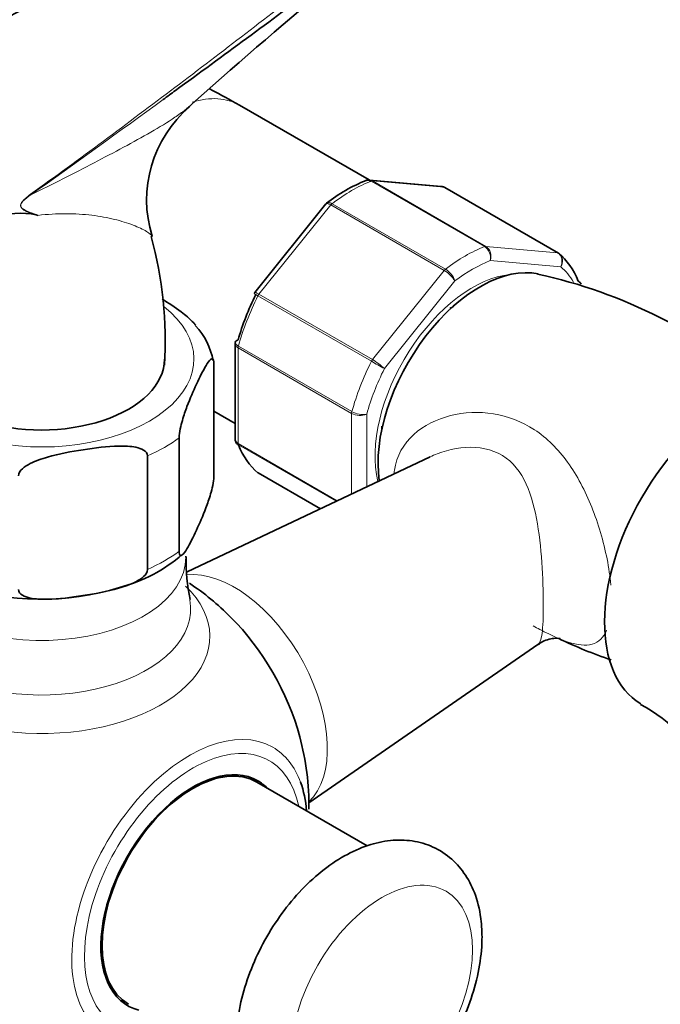
# Model space of a CAD drawing. Units: millimetres. Extents: x 0 to 2455, y 0 to 2750.
# Drawn here: x 1704 to 1764, y 768 to 860 of the extents above; entities that cross this region are included whole.
import ezdxf
from ezdxf import colors
from ezdxf.entities.mleader import LeaderData, LeaderLine
from ezdxf.math import Vec2, Vec3

# ---------------------------------------------------------------- set-up
doc = ezdxf.new("R2010")
doc.units = ezdxf.units.MM
doc.layers.add('DV6_Défaut', color=7, linetype='Continuous')
doc.layers.add('Défaut', color=7, linetype='Continuous')

# ---------------------------------------------------------------- blocks, each defined once
blk = doc.blocks.new('_DOT')
at = {"color": 0}
blk.add_line((0, 0), (-1, 0), dxfattribs=at)
at = {"color": 0, "const_width": 0.333}
blk.add_lwpolyline([(-0.1665, 0, 1), (0.1665, 0, 1)], format="xyb", close=True, dxfattribs=at)
blk = doc.blocks.new('SE5')
at = {"layer": 'DV6_Défaut', "color": 7, "linetype": 'Continuous', "lineweight": 35}
for p, q in [((1736.292, 844.702), (1724.184, 851.693)), ((1743.044, 844.091), (1736.342, 844.689)), ((1753.992, 837.859), (1743.385, 843.983)), ((1732.256, 842.448), (1725.594, 834.161)), ((1732.352, 842.54), (1732.263, 842.443)), ((1723.755, 829.371), (1723.755, 820.471)), ((1721.769, 816.939), (1721.769, 827.553)), ((1721.769, 823.065), (1723.755, 821.918)), ((1718.534, 809.968), (1718.534, 820.582)), ((1715.582, 808.263), (1715.582, 818.878)), ((1742.003, 818.8), (1719.278, 808.04)), ((1725.924, 817.29), (1731.732, 813.937)), ((1719.163, 809.408), (1719.163, 809.514)), ((1730.661, 786.44), (1752.081, 801.251)), ((1736.115, 782.412), (1725.805, 788.365))]:
    blk.add_line(p, q, dxfattribs=at)
at = {"layer": 'DV6_Défaut', "color": 7, "linetype": 'Continuous', "lineweight": 18}
for p, q in [((1747.09, 838.461), (1736.484, 844.585)), ((1743.312, 844.005), (1736.603, 844.605)), ((1736.603, 844.605), (1747.21, 838.481)), ((1753.918, 837.882), (1743.312, 844.005)), ((1732.705, 842.354), (1725.997, 834.009)), ((1743.312, 836.23), (1732.705, 842.354)), ((1732.825, 842.472), (1743.431, 836.349)), ((1747.21, 838.481), (1753.918, 837.882)), ((1754.215, 836.567), (1747.62, 837.156)), ((1736.603, 827.885), (1743.312, 836.23)), ((1744.316, 835.249), (1737.721, 827.044)), ((1736.507, 827.734), (1725.9, 833.858)), ((1725.997, 834.009), (1736.603, 827.885)), ((1724.048, 828.985), (1724.048, 820.041)), ((1734.654, 822.861), (1724.048, 828.985)), ((1724.07, 829.142), (1734.677, 823.019)), ((1734.654, 815.32), (1734.654, 822.861)), ((1736.068, 822.786), (1736.068, 815.99)), ((1724.048, 820.041), (1733.319, 814.688)), ((1733.207, 814.635), (1724.07, 819.91)), ((1725.9, 817.307), (1731.735, 813.938))]:
    blk.add_line(p, q, dxfattribs=at)
at = {"layer": 'DV6_Défaut', "color": 7, "linetype": 'Continuous', "lineweight": 35}
for centre, radius, start, end in [((2037.526, 495.521), 477.421, 127.63634, 131.81184), ((1726.976, 842.817), 11.484, 130.58706, 197.04961), ((1741.461, 830.93), 14.76, 111.58985, 128.3204), ((1743.062, 843.574), 0.507, 51.53748, 93.77378), ((1703.776, 832.78), 8.794, 83.89737, 137.58441), ((1665.318, 671.631), 174.4, 76.74032, 76.94549), ((1681.241, 829.706), 35.997, 356.27963, 15.61537), ((1742.042, 789.727), 47.235, 48.27493, 77.76585), ((1725.693, 834.039), 0.152, 128.24881, 169.2094), ((1715.692, 826.8), 6.088, 9.34453, 44.32892), ((1723.98, 829.421), 0.222, 150.04407, 193.64595), ((1724.144, 820.405), 0.383, 169.94089, 212.4726), ((1709.45, 820.355), 14.221, 284.30984, 311.33554), ((1734.759, 808.894), 15.573, 178.09726, 192.73917), ((1705.663, 786.137), 25, 44.98312, 56.41308), ((1705.647, 830.183), 24.716, 251.2269, 287.22326), ((1772.685, 840.56), 43.022, 244.29566, 251.34896), ((1753.827, 781.296), 16.351, 27.73336, 61.3182), ((1705.663, 786.137), 25, 359.31681, 15.01688)]:
    blk.add_arc(centre, radius, start, end, dxfattribs=at)
at = {"layer": 'DV6_Défaut', "color": 7, "linetype": 'Continuous', "lineweight": 18}
for centre, radius, start, end in [((1707.658, 839.009), 5.288, 124.69118, 131.96062), ((1746.355, 837.403), 1.289, 348.98561, 55.19275), ((1746.535, 837.546), 1.153, 340.23628, 54.15765), ((1742.369, 834.588), 2.056, 18.74081, 58.88906), ((1741.831, 833.71), 2.923, 31.7638, 59.55895), ((1775.145, 894.266), 76.938, 239.85419, 240.89409), ((1733.662, 822.816), 5.861, 46.16996, 59.87244), ((1735.443, 824.359), 1.693, 242.23141, 291.68362), ((1735.706, 824.893), 2.138, 241.24435, 279.77504)]:
    blk.add_arc(centre, radius, start, end, dxfattribs=at)
for centre, major_axis, ratio, start_param, end_param in [((1717.684, 840.435), (6.5, 11.258), 0.57735, 0, 0.557112), ((1734.654, 830.637), (8, 13.856), 0.57735, 0.62297, 0.947827), ((1736.427, 844.149), (0.25, 0.433), 0.57735, 0.261799, 0.62297), ((1703.934, 843.588), (0.583, -0.812), 0.560028, 0.841098, 0.921789), ((1732.882, 842.102), (0.25, 0.433), 0.57735, 0.947827, 1.308997), ((1745.261, 824.513), (8, 13.856), 0.57735, 0.62297, 0.947827), ((1747.033, 838.025), (0.25, 0.433), 0.57735, 0.261799, 0.62297), ((1753.742, 837.426), (-0.25, -0.433), 0.57735, 3.141593, 3.403392), ((1743.488, 835.979), (0.25, 0.433), 0.57735, 0.947827, 1.308997), ((1745.968, 824.105), (7.5, 12.99), 0.57735, 0.629007, 0.941789), ((1745.968, 824.105), (7.5, 12.99), 0.57735, 5.971551, 6.177777), ((1745.968, 824.105), (-6.45, -11.172), 0.57735, 3.53065, 5.738136), ((1734.654, 830.637), (-8, -13.856), 0.57735, 4.81176, 5.136617), ((1726.174, 833.757), (0.25, 0.433), 0.57735, 1.308997, 1.670167), ((1705.663, 827.942), (-14.25, 0), 0.57735, 0, 3.778471), ((1724.401, 829.189), (-0.25, -0.433), 0.57735, 5.136617, 5.497787), ((1745.261, 824.513), (-8, -13.856), 0.57735, 4.81176, 5.136617), ((1736.78, 827.634), (0.25, 0.433), 0.57735, 1.308997, 1.670167), ((1745.968, 824.105), (-7.5, -12.99), 0.57735, 4.817798, 5.130579), ((1735.008, 823.065), (-0.25, -0.433), 0.57735, 5.136617, 5.497787), ((1705.663, 826.309), (16.25, 0), 0.57735, -0.914206, -0.656591), ((1724.401, 820.245), (-0.25, -0.433), 0.57735, 5.497787, 5.858958), ((1705.663, 815.695), (16.25, 0), 0.57735, -0.914206, -0.656591), ((1705.663, 809.408), (-13.5, 0), 0.57735, 0.286174, 3.141593), ((1723.692, 796.547), (6.152, -10.655), 0.57735, 0.14341, 2.894314), ((1705.663, 801.996), (-15.74, 0), 0.57735, 0.471722, 3.685215), ((1705.663, 804.562), (-13.943, 0), 0.57735, 0.785398, 3.248179), ((1719.498, 778.15), (7.781, 13.478), 0.57735, 0, 3.733671), ((1719.805, 777.973), (-7.159, -12.4), 0.57735, 2.564617, 6.283185), ((1719.498, 778.15), (7.781, 13.478), 0.57735, 5.834692, 6.283185)]:
    blk.add_ellipse(centre, major_axis=major_axis, ratio=ratio, start_param=start_param, end_param=end_param, dxfattribs=at)
at = {"layer": 'DV6_Défaut', "color": 7, "linetype": 'Continuous', "lineweight": 35}
for centre, major_axis, start_param, end_param in [((1743.135, 843.55), (-0.25, -0.433), 3.141593, 3.403392), ((1753.742, 837.426), (-0.25, -0.433), 3.042222, 3.141593), ((1745.261, 824.513), (8, 13.856), 5.858958, 6.183814), ((1746.675, 823.696), (6.75, 11.691), 0.180922, 2.511482), ((1733.947, 831.045), (-7.5, -12.99), 4.817798, 5.130579), ((1744.2, 825.125), (-4.75, -8.227), 3.926991, 3.981445), ((1705.663, 827.942), (-11.5, 0), 0, 3.141593), ((1770.151, 810.142), (-8.375, -14.506), 3.150982, 6.272643), ((1744.2, 825.125), (-4.75, -8.227), -0.839714, -0.800551), ((1734.654, 830.637), (-8, -13.856), 5.858958, 6.183814), ((1726.174, 817.723), (0.25, 0.433), 3.042222, 3.141593), ((1719.606, 794.188), (-7.684, 13.309), 4.27832, 5.146458), ((1719.805, 777.973), (-6, -10.392), 3.141593, 6.283185), ((1719.805, 777.973), (6.075, 10.522), 0, 3.29889), ((1718.391, 778.789), (5.4, 9.353), 0.322447, 0.385673), ((1718.391, 778.789), (-6.075, -10.522), -3.311511, -3.258253), ((1719.805, 777.973), (6.075, 10.522), 6.125888, 6.283185), ((1719.498, 778.15), (7.781, 13.478), -0.690281, -0.448493), ((1718.391, 778.789), (5.4, 9.353), -3.527265, -3.46404), ((1718.391, 778.789), (-6.075, -10.522), 0.116661, 0.169918)]:
    blk.add_ellipse(centre, major_axis=major_axis, ratio=0.57735, start_param=start_param, end_param=end_param, dxfattribs=at)
at = {"layer": 'DV6_Défaut', "color": 7, "linetype": 'Continuous', "lineweight": 18}
blk.add_ellipse((1737.483, 767.766), major_axis=(6, 10.392), ratio=0.57735, dxfattribs=at)
for points, knots in [([(1704.649, 843.357), (1709.224, 846.662), (1713.705, 849.991), (1722.574, 856.701), (1726.961, 860.083), (1733.523, 865.196), (1735.706, 866.906), (1740.077, 870.329), (1742.265, 872.041), (1746.672, 875.45), (1748.892, 877.146), (1753.427, 880.496), (1755.744, 882.149), (1758.143, 883.773)], [0, 0, 0, 0, 0.25, 0.25, 0.5, 0.5, 0.625, 0.625, 0.75, 0.75, 0.875, 0.875, 1, 1, 1, 1]), ([(1704.662, 843.29), (1706.699, 844.308), (1708.68, 845.318), (1711.52, 846.79), (1712.445, 847.275), (1714.226, 848.23), (1715.081, 848.7), (1716.692, 849.631), (1717.449, 850.092), (1718.477, 850.788), (1718.801, 851.021), (1719.152, 851.295), (1719.201, 851.334), (1719.25, 851.374)], [0, 0, 0, 0, 0.358237, 0.358237, 0.537355, 0.537355, 0.716474, 0.716474, 0.895592, 0.895592, 0.985151, 0.985151, 1, 1, 1, 1]), ([(1704.711, 841.524), (1704.575, 841.586), (1704.439, 841.65), (1704.172, 841.785), (1704.039, 841.855), (1703.888, 841.975), (1703.858, 842.001), (1703.803, 842.059), (1703.776, 842.092), (1703.732, 842.168), (1703.714, 842.213), (1703.702, 842.318), (1703.71, 842.377), (1703.747, 842.488), (1703.775, 842.54), (1703.836, 842.634), (1703.869, 842.678), (1703.939, 842.76), (1703.975, 842.799), (1704.048, 842.872), (1704.086, 842.909), (1704.123, 842.942)], [0, 0, 0, 0, 0.25, 0.25, 0.5, 0.5, 0.5625, 0.5625, 0.625, 0.625, 0.6875, 0.6875, 0.75, 0.75, 0.8125, 0.8125, 0.875, 0.875, 0.9375, 0.9375, 1, 1, 1, 1]), ([(1704.662, 843.29), (1704.411, 843.121), (1704.156, 842.953), (1703.873, 842.647), (1703.817, 842.58), (1703.732, 842.419), (1703.71, 842.319), (1703.768, 842.089), (1703.883, 842.021), (1704.195, 841.824), (1704.421, 841.738), (1704.869, 841.556), (1705.094, 841.469), (1705.319, 841.382)], [0, 0, 0, 0, 0.25, 0.25, 0.3125, 0.3125, 0.375, 0.375, 0.5, 0.5, 0.75, 0.75, 1, 1, 1, 1]), ([(1732.705, 842.354), (1732.612, 842.408), (1732.527, 842.446), (1732.386, 842.487), (1732.33, 842.49), (1732.277, 842.469), (1732.265, 842.46), (1732.256, 842.449)], [0, 0, 0, 0, 0.418043, 0.418043, 0.836086, 0.836086, 1, 1, 1, 1]), ([(1732.352, 842.543), (1732.36, 842.549), (1732.368, 842.554), (1732.426, 842.585), (1732.491, 842.591), (1732.644, 842.561), (1732.731, 842.526), (1732.825, 842.472)], [0, 0, 0, 0, 0.08188, 0.08188, 0.54094, 0.54094, 1, 1, 1, 1]), ([(1715.988, 839.432), (1715.955, 839.546), (1715.767, 839.704), (1715.161, 840.069), (1714.73, 840.276), (1713.713, 840.667), (1713.126, 840.852), (1711.83, 841.169), (1711.122, 841.301), (1709.982, 841.438), (1709.589, 841.473), (1708.783, 841.521), (1708.37, 841.533), (1707.106, 841.533), (1706.228, 841.484), (1705.319, 841.382)], [0, 0, 0, 0, 0.161379, 0.161379, 0.329103, 0.329103, 0.496827, 0.496827, 0.664551, 0.664551, 0.748414, 0.748414, 0.832276, 0.832276, 1, 1, 1, 1]), ([(1754.215, 836.567), (1754.269, 836.685), (1754.305, 836.816), (1754.333, 837.074), (1754.326, 837.206), (1754.271, 837.448), (1754.223, 837.561), (1754.093, 837.751), (1754.012, 837.828), (1753.918, 837.882)], [0, 0, 0, 0, 0.25, 0.25, 0.5, 0.5, 0.75, 0.75, 1, 1, 1, 1]), ([(1754.015, 837.843), (1754.109, 837.789), (1754.187, 837.713), (1754.308, 837.527), (1754.349, 837.417), (1754.386, 837.181), (1754.382, 837.054), (1754.33, 836.806), (1754.282, 836.68), (1754.215, 836.567)], [0, 0, 0, 0, 0.25, 0.25, 0.5, 0.5, 0.75, 0.75, 1, 1, 1, 1]), ([(1725.9, 833.858), (1725.807, 833.912), (1725.728, 833.958), (1725.607, 834.028), (1725.566, 834.052), (1725.54, 834.068), (1725.536, 834.071), (1725.537, 834.071)], [0, 0, 0, 0, 0.412463, 0.412463, 0.824927, 0.824927, 1, 1, 1, 1]), ([(1725.594, 834.161), (1725.598, 834.166), (1725.606, 834.17), (1725.644, 834.173), (1725.692, 834.16), (1725.822, 834.104), (1725.903, 834.063), (1725.997, 834.009)], [0, 0, 0, 0, 0.1639142, 0.1639142, 0.5819571, 0.5819571, 1, 1, 1, 1]), ([(1724.048, 828.985), (1723.954, 829.039), (1723.881, 829.101), (1723.781, 829.233), (1723.755, 829.302), (1723.755, 829.37)], [0, 0, 0, 0, 0.5023181, 0.5023181, 1, 1, 1, 1]), ([(1723.777, 829.534), (1723.772, 829.518), (1723.77, 829.501), (1723.773, 829.43), (1723.801, 829.371), (1723.903, 829.254), (1723.977, 829.196), (1724.07, 829.142)], [0, 0, 0, 0, 0.139226, 0.139226, 0.569613, 0.569613, 1, 1, 1, 1]), ([(1738.635, 817.288), (1738.642, 817.37), (1738.651, 817.451), (1738.835, 818.872), (1739.52, 820.031), (1741.406, 821.737), (1742.616, 822.325), (1745.181, 822.969), (1746.567, 823.033), (1749.255, 822.603), (1750.576, 822.1), (1752.92, 820.562), (1753.97, 819.512), (1755.742, 817.048), (1756.488, 815.618), (1757.714, 812.558), (1758.208, 810.896), (1758.704, 808.408), (1758.824, 807.598), (1758.894, 806.813), (1758.895, 806.8), (1758.896, 806.788)], [0, 0, 0, 0, 0.00799, 0.00799, 0.140118, 0.140118, 0.272245, 0.272245, 0.404372, 0.404372, 0.536499, 0.536499, 0.668626, 0.668626, 0.800753, 0.800753, 0.93288, 0.93288, 0.998944, 0.998944, 1, 1, 1, 1]), ([(1752.055, 801.231), (1752.177, 801.314), (1752.268, 801.466), (1752.406, 801.911), (1752.455, 802.185), (1752.529, 802.879), (1752.553, 803.304), (1752.594, 804.756), (1752.582, 806.008), (1752.465, 808.724), (1752.362, 810.154), (1752.003, 812.874), (1751.744, 814.2), (1750.913, 816.563), (1750.319, 817.636), (1748.584, 819.173), (1747.434, 819.601), (1745.041, 819.757), (1743.793, 819.52), (1742.431, 818.993), (1742.211, 818.899), (1741.996, 818.796)], [0, 0, 0, 0, 0.0719335, 0.0719335, 0.136424, 0.136424, 0.2009145, 0.2009145, 0.3298955, 0.3298955, 0.4588765, 0.4588765, 0.5878574, 0.5878574, 0.7168384, 0.7168384, 0.8458194, 0.8458194, 0.9748004, 0.9748004, 1, 1, 1, 1]), ([(1756.387, 801.175), (1755.671, 801.196), (1754.848, 801.448), (1753.361, 802.088), (1752.819, 802.348), (1752.044, 802.748), (1751.833, 802.86), (1751.617, 802.977)], [0, 0, 0, 0, 0.594201, 0.594201, 0.891302, 0.891302, 1, 1, 1, 1]), ([(1758.499, 802.568), (1758.39, 802.317), (1758.265, 802.103), (1757.686, 801.375), (1757.102, 801.155), (1756.387, 801.175)], [0, 0, 0, 0, 0.2409202, 0.2409202, 1, 1, 1, 1])]:
    blk.add_open_spline(points, degree=3, knots=knots, dxfattribs=at)
at = {"layer": 'DV6_Défaut', "color": 7, "linetype": 'Continuous', "lineweight": 35}
for points, knots in [([(1758.386, 882.435), (1757.189, 881.625), (1756.006, 880.81), (1753.672, 879.178), (1752.52, 878.36), (1749.098, 875.901), (1746.86, 874.255), (1742.423, 870.971), (1740.224, 869.333), (1735.83, 866.066), (1733.637, 864.438), (1727.048, 859.561), (1722.642, 856.316), (1717.808, 852.782), (1717.425, 852.502), (1717.041, 852.222)], [0, 0, 0, 0, 0.081009, 0.081009, 0.162018, 0.162018, 0.324037, 0.324037, 0.486055, 0.486055, 0.648074, 0.648074, 0.972111, 0.972111, 1, 1, 1, 1]), ([(1731.212, 874.827), (1731.121, 874.774), (1729.017, 873.557), (1724.175, 871.033), (1717.556, 867.609), (1712.444, 865.028), (1708.801, 863.175), (1705.818, 861.649), (1702.018, 859.679), (1697.104, 857.063), (1691.567, 853.994), (1688.074, 851.888), (1686.268, 850.787)], [0, 0, 0, 0, 0.006182, 0.164695, 0.320584, 0.448641, 0.50419, 0.561723, 0.64393, 0.751348, 0.883758, 1, 1, 1, 1]), ([(1724.184, 851.693), (1723.236, 852.225), (1722.361, 852.71), (1721.448, 853.178), (1721.376, 853.214)], [0, 0, 0, 0, 0.921879, 1, 1, 1, 1]), ([(1736.484, 844.585), (1736.39, 844.639), (1736.294, 844.668), (1736.127, 844.676), (1736.057, 844.665), (1735.991, 844.639)], [0, 0, 0, 0, 0.568179, 0.568179, 1, 1, 1, 1]), ([(1715.991, 839.377), (1715.994, 839.39), (1715.994, 839.404), (1715.99, 839.423), (1715.989, 839.427), (1715.988, 839.432)], [0, 0, 0, 0, 0.773942, 0.773942, 1, 1, 1, 1]), ([(1756.106, 834.954), (1756.095, 834.982), (1756.08, 835.01), (1756.012, 835.117), (1755.938, 835.186), (1755.845, 835.24)], [0, 0, 0, 0, 0.248746, 0.248746, 1, 1, 1, 1]), ([(1720.091, 831.095), (1720.027, 831.173), (1719.96, 831.247), (1719.517, 831.724), (1719.123, 832.051), (1718.134, 832.802), (1717.537, 833.191), (1716.939, 833.552)], [0, 0, 0, 0, 0.067598, 0.067598, 0.444347, 0.444347, 1, 1, 1, 1]), ([(1724.048, 829.726), (1723.959, 829.704), (1723.887, 829.67), (1723.808, 829.601), (1723.787, 829.569), (1723.777, 829.534)], [0, 0, 0, 0, 0.5964772, 0.5964772, 1, 1, 1, 1]), ([(1718.534, 820.582), (1718.534, 820.825), (1718.581, 821.141), (1718.693, 821.7), (1718.761, 821.962), (1718.968, 822.688), (1719.117, 823.11), (1719.558, 824.274), (1719.856, 824.944), (1720.453, 826.23), (1720.752, 826.847), (1721.195, 827.581), (1721.341, 827.796), (1721.547, 827.958), (1721.613, 827.986), (1721.724, 827.91), (1721.769, 827.792), (1721.769, 827.553)], [0, 0, 0, 0, 0.0625, 0.0625, 0.125, 0.125, 0.25, 0.25, 0.5, 0.5, 0.75, 0.75, 0.875, 0.875, 0.9375, 0.9375, 1, 1, 1, 1]), ([(1703.508, 817.01), (1703.508, 817.253), (1703.681, 817.496), (1704.102, 817.877), (1704.354, 818.032), (1705.128, 818.431), (1705.683, 818.618), (1707.328, 819.087), (1708.44, 819.287), (1710.668, 819.631), (1711.786, 819.776), (1713.437, 819.813), (1713.985, 819.796), (1714.752, 819.634), (1715, 819.557), (1715.413, 819.306), (1715.582, 819.117), (1715.582, 818.878)], [0, 0, 0, 0, 0.0625, 0.0625, 0.125, 0.125, 0.25, 0.25, 0.5, 0.5, 0.75, 0.75, 0.875, 0.875, 0.9375, 0.9375, 1, 1, 1, 1]), ([(1723.755, 820.47), (1723.755, 820.389), (1723.781, 820.308), (1723.881, 820.16), (1723.954, 820.095), (1724.048, 820.041)], [0, 0, 0, 0, 0.499124, 0.499124, 1, 1, 1, 1]), ([(1724.07, 819.91), (1723.977, 819.964), (1723.903, 820.033), (1723.835, 820.139), (1723.82, 820.167), (1723.809, 820.196)], [0, 0, 0, 0, 0.751254, 0.751254, 1, 1, 1, 1]), ([(1721.769, 816.939), (1721.769, 816.696), (1721.723, 816.38), (1721.61, 815.82), (1721.543, 815.559), (1721.335, 814.833), (1721.187, 814.411), (1720.746, 813.247), (1720.448, 812.577), (1719.851, 811.291), (1719.551, 810.674), (1719.109, 809.94), (1718.962, 809.725), (1718.757, 809.563), (1718.69, 809.535), (1718.579, 809.611), (1718.534, 809.729), (1718.534, 809.968)], [0, 0, 0, 0, 0.0625, 0.0625, 0.125, 0.125, 0.25, 0.25, 0.5, 0.5, 0.75, 0.75, 0.875, 0.875, 0.9375, 0.9375, 1, 1, 1, 1]), ([(1715.582, 808.263), (1715.582, 808.021), (1715.409, 807.778), (1714.989, 807.396), (1714.736, 807.241), (1713.962, 806.842), (1713.407, 806.655), (1711.762, 806.186), (1710.65, 805.986), (1708.422, 805.642), (1707.304, 805.497), (1705.653, 805.461), (1705.105, 805.478), (1704.339, 805.639), (1704.09, 805.717), (1703.677, 805.967), (1703.508, 806.157), (1703.508, 806.396)], [0, 0, 0, 0, 0.0625, 0.0625, 0.125, 0.125, 0.25, 0.25, 0.5, 0.5, 0.75, 0.75, 0.875, 0.875, 0.9375, 0.9375, 1, 1, 1, 1]), ([(1752.113, 801.223), (1752.212, 801.306), (1752.583, 801.62), (1753.561, 801.85), (1754.094, 801.811), (1754.163, 801.797), (1754.163, 801.796)], [0, 0, 0, 0, 0.120096, 0.537838, 0.845827, 1, 1, 1, 1]), ([(1746.847, 773.89), (1746.834, 774.414), (1746.789, 775.687), (1746.343, 777.723), (1745.389, 779.679), (1744.048, 781.251), (1742.328, 782.372), (1740.342, 782.949), (1738.265, 782.981), (1736.128, 782.505), (1733.947, 781.521), (1731.78, 780.036), (1729.725, 778.103), (1727.878, 775.814), (1726.312, 773.27), (1725.083, 770.563), (1724.239, 767.785), (1723.826, 765.021), (1723.892, 762.451), (1724.417, 760.182), (1725.344, 758.287), (1726.686, 756.722), (1728.408, 755.604), (1730.395, 755.031), (1732.472, 755.002), (1734.61, 755.482), (1736.792, 756.469), (1738.958, 757.958), (1741.011, 759.894), (1742.856, 762.185), (1744.42, 764.73), (1745.648, 767.442), (1746.486, 770.2), (1746.815, 772.418), (1746.841, 773.545), (1746.847, 773.89)], [0, 0, 0, 0, 0.018277, 0.052347, 0.081478, 0.109326, 0.139195, 0.167922, 0.196471, 0.226066, 0.257322, 0.289891, 0.322888, 0.355786, 0.388591, 0.421444, 0.454486, 0.487903, 0.521857, 0.552563, 0.581686, 0.609527, 0.639384, 0.668107, 0.696659, 0.726264, 0.757532, 0.790108, 0.823104, 0.856001, 0.888806, 0.921661, 0.954704, 0.988125, 1, 1, 1, 1])]:
    blk.add_open_spline(points, degree=3, knots=knots, dxfattribs=at)
at = {"layer": 'DV6_Défaut', "color": 7, "linetype": 'Continuous', "lineweight": 18}
for points in [[(1717.041, 852.222), (1712.967, 849.248), (1708.852, 846.268), (1704.662, 843.29)], [(1736.334, 844.69), (1736.426, 844.683), (1736.517, 844.654), (1736.603, 844.605)]]:
    blk.add_open_spline(points, degree=3, dxfattribs=at)
at = {"layer": 'DV6_Défaut', "color": 7, "linetype": 'Continuous', "lineweight": 35}
for points in [[(1719.25, 851.374), (1719.333, 851.441), (1719.415, 851.509), (1719.494, 851.577)], [(1736.331, 844.678), (1736.27, 844.707), (1736.156, 844.691), (1735.99, 844.628)], [(1743.312, 844.005), (1743.228, 844.054), (1743.138, 844.082), (1743.044, 844.091)]]:
    blk.add_open_spline(points, degree=3, dxfattribs=at)

msp = doc.modelspace()

# ---------------------------------------------------------------- block references
at = {"layer": 'Défaut'}
msp.add_blockref('SE5', (0, 0), dxfattribs=at)

# ---------------------------------------------------------------- leaders
at = {"layer": 'Défaut', "color": 7, "linetype": 'Continuous', "lineweight": 18}
ml = msp.add_multileader_mtext('Standard', dxfattribs=at)
ml.set_content('{\\pxsm0.9;\\fSolid Edge ISO|b1||i0||c0|p34;\\W1.;31/05/2021\\P}', color=256)
ml.set_leader_properties()
ml.set_arrow_properties(name='DOT')
ml.build(insert=Vec2(0, 0))
ml.multileader.update_dxf_attribs({"leader_type": 0, "dogleg_length": 0, "arrow_head_size": 12})
ctx = ml.context
ctx.base_point, ctx.char_height, ctx.arrow_head_size, ctx.landing_gap_size = Vec3(2367.408, 2742.987), 12, 12, 4.2
notes = []
notes.append((ctx, [(0, (0, 0, 0), (0, 0), (1, 0), 1, [])]))
ctx.mtext.insert = Vec3(2369.408, 2749.107)
for ctx, leaders in notes:
    for number, flags, end, landing, length, lines in leaders:
        leader = LeaderData()
        leader.index, (leader.has_last_leader_line, leader.has_dogleg_vector, leader.attachment_direction) = number, flags
        leader.last_leader_point, leader.dogleg_vector, leader.dogleg_length = Vec3(end), Vec3(landing), length
        for number, points, colour, breaks in lines:
            line = LeaderLine()
            line.index, line.vertices, line.color, line.breaks = number, Vec3.list(points), colors.encode_raw_color(colour), breaks
            leader.lines.append(line)
        ctx.leaders.append(leader)

doc.saveas('drawing.dxf')
